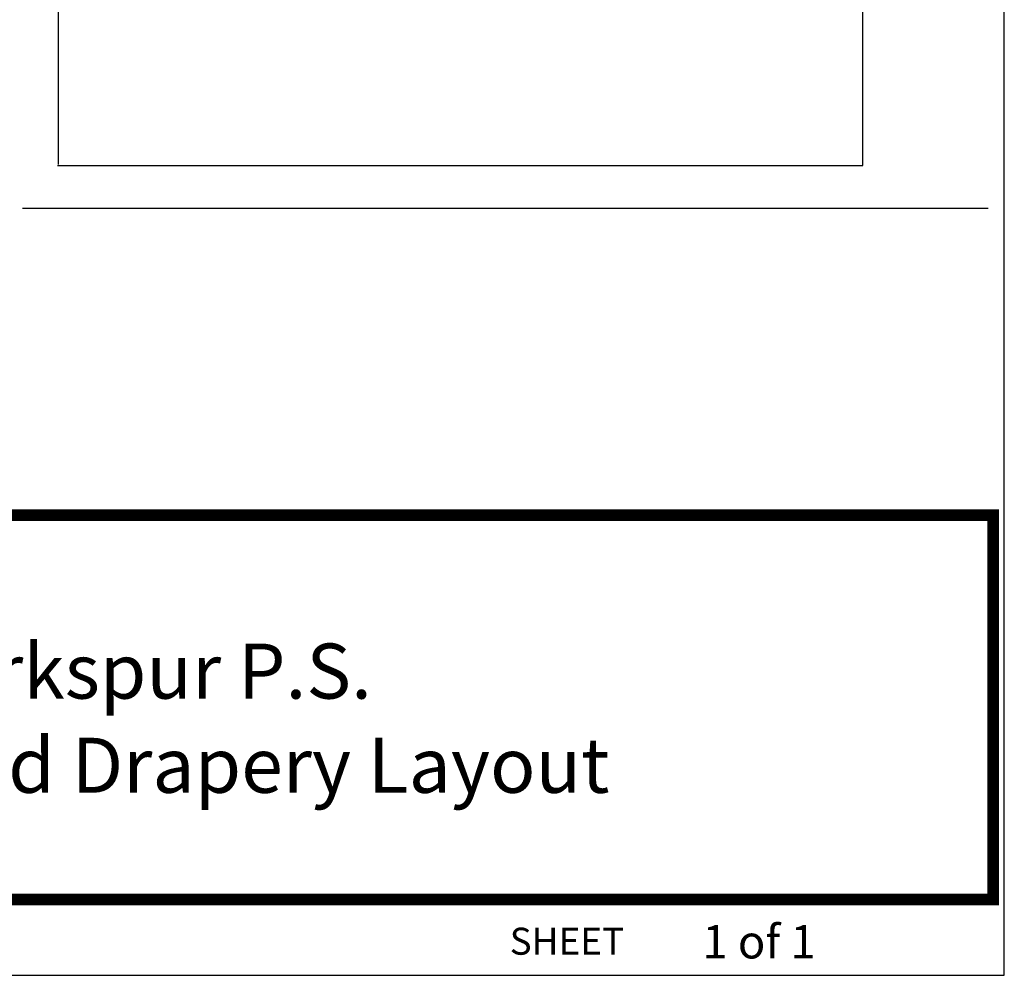
# Model space of a CAD drawing. Extents: x -447 to 730, y 485 to 1102.
# Drawn here: x 162 to 271, y 612 to 717 of the extents above; entities that cross this region are included whole.
import ezdxf

# ---------------------------------------------------------------- set-up
doc = ezdxf.new("R2010")
doc.units = 0
doc.header["$LTSCALE"] = 4.5
doc.header["$MEASUREMENT"] = 0
doc.layers.get('0').update_dxf_attribs({"linetype": 'CONTINUOUS'})
doc.styles.add('SIMPLEX', font='SIMPLEX')

msp = doc.modelspace()

# ---------------------------------------------------------------- linework, layer by layer
for p, q in [((270.57, 611.76), (270.57, 1090.29)), ((-91.42, 619.66), (178.74, 619.66)), ((97.18, 611.76), (270.57, 611.76))]:
    msp.add_line(p, q)
at = {"linetype": 'CONTINUOUS'}
for p, q in [((255, 701.04), (255, 764.02)), ((166.3, 725.23), (166.3, 701.12)), ((166.23, 701.04), (255, 701.04)), ((268.78, 696.3), (162.38, 696.3))]:
    msp.add_line(p, q, dxfattribs=at)
at = {"const_width": 1.28}
msp.add_lwpolyline([(95.83, 620.13), (269.36, 620.13), (269.36, 662.49), (95.83, 662.49), (95.83, 619.69)], dxfattribs=at)

# ---------------------------------------------------------------- texts
at = {"style": 'SIMPLEX'}
for s, height, p in [('Larkspur P.S.', 6.0648, (150.11, 642.26)), ('Proposed Drapery Layout', 6.0648, (128.75, 631.88)), ('1 of 1', 3.677, (237.3, 613.62))]:
    msp.add_text(s, height=height, dxfattribs=at).set_placement(p)
msp.add_text('SHEET', height=2.982).set_placement((216.07, 614.03))

doc.saveas('drawing.dxf')
